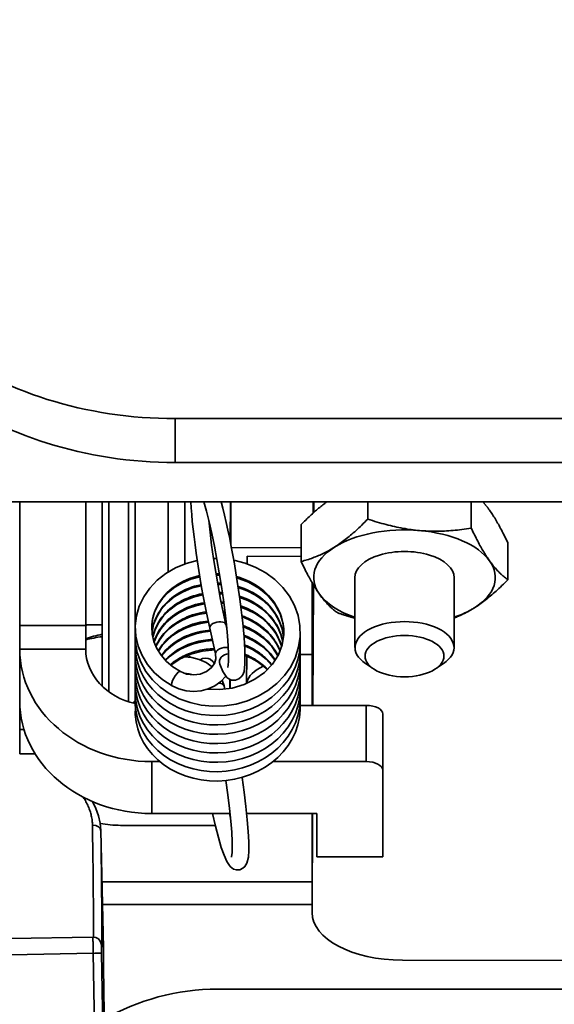
# Model space of a CAD drawing. Extents: x -336 to 310, y 175 to 472.
# Drawn here: x 277 to 278, y 271 to 273 of the extents above; entities that cross this region are included whole.
import ezdxf

# ---------------------------------------------------------------- set-up
doc = ezdxf.new("R2010")
doc.units = 0
doc.header["$LTSCALE"] = 0.5
doc.layers.get('Defpoints').update_dxf_attribs({"linetype": 'CONTINUOUS'})
doc.layers.add('5', color=7, linetype='CONTINUOUS')
doc.layers.add('Spigoli tangenti', color=7, linetype='CONTINUOUS', lineweight=50)
doc.layers.add('Spigoli visibili', color=7, linetype='CONTINUOUS', lineweight=50)
doc.styles.add('STYLE1', font='ARIAL.TTF')
doc.dimstyles.new('style 1', dxfattribs={"dimscale": 6, "dimtxt": 10, "dimasz": 10, "dimexe": 2, "dimexo": 3, "dimgap": 2, "dimtad": 1, "dimdec": 3, "dimzin": 12, "dimdsep": 46, "dimtxsty": 'STYLE1', "dimcen": 6, "dimclrd": 256, "dimclre": 256, "dimclrt": 256, "dimadec": 1, "dimazin": 3, "dimtfac": 1, "dimtdec": 3, "dimtofl": 0, "dimtmove": 0, "dimatfit": 3, "dimfxl": 0, "dimtolj": 1, "dimtzin": 0, "dimlwd": -1, "dimlwe": -1, "dimarcsym": 0})

# ---------------------------------------------------------------- blocks, each defined once
blk = doc.blocks.new('*D20')
at = {"layer": '5', "color": 3}
for p, q in [((265.4644, 264.1026), (265.4644, 281.2505)), ((285.0573, 264.0284), (285.0573, 281.2505)), ((268.4644, 280.2505), (282.0573, 280.2505))]:
    blk.add_line(p, q, dxfattribs=at)
for points in [[(268.4644, 280.7505), (268.4644, 279.7505), (265.4644, 280.2505)], [(282.0573, 280.7505), (282.0573, 279.7505), (285.0573, 280.2505)]]:
    blk.add_solid(points, dxfattribs=at)
at = {"layer": 'Defpoints', "color": 0}
for p in [(285.0573, 280.2505), (265.4644, 262.1026), (285.0573, 262.0284)]:
    blk.add_point(p, dxfattribs=at)
at = {"layer": '5', "color": 2, "insert": (274.8354, 282.2833), "char_height": 3, "attachment_point": 5, "style": 'STYLE1'}
blk.add_mtext('\\A1;310', dxfattribs=at)

msp = doc.modelspace()

# ---------------------------------------------------------------- linework, layer by layer
at = {"layer": 'Spigoli tangenti', "color": 0, "linetype": 'Continuous', "lineweight": 35}
for p, q in [((277.4888, 272.0633), (277.4888, 272.1463)), ((277.1946, 271.7542), (277.3196, 271.7542)), ((277.8508, 271.6032), (277.8508, 271.4968)), ((277.2027, 271.5577), (277.1946, 271.5577)), ((277.4446, 271.4968), (277.4446, 271.3985)), ((277.748, 271.2694), (277.3504, 271.2694)), ((277.748, 271.2264), (277.3513, 271.2264)), ((277.1775, 271.131), (277.3337, 271.1337)), ((277.3337, 271.1337), (277.338, 270.8901))]:
    msp.add_line(p, q, dxfattribs=at)
for points in [[(277.5351, 271.8489), (277.5287, 271.8474), (277.5224, 271.8455), (277.5162, 271.8434), (277.5102, 271.8409), (277.5044, 271.8383), (277.4988, 271.8353), (277.4933, 271.8321), (277.4881, 271.8286), (277.4832, 271.8249), (277.4785, 271.821), (277.474, 271.8168), (277.4698, 271.8125), (277.4659, 271.808), (277.4623, 271.8033), (277.459, 271.7985), (277.456, 271.7935), (277.4534, 271.7884), (277.4511, 271.7832), (277.4491, 271.7779), (277.4475, 271.7725), (277.4463, 271.767), (277.4454, 271.7615), (277.4449, 271.7559), (277.4447, 271.7504)], [(277.5727, 271.8522), (277.5724, 271.8522), (277.5721, 271.8522), (277.5719, 271.8523), (277.5716, 271.8523), (277.5713, 271.8523), (277.5711, 271.8523), (277.5708, 271.8523), (277.5705, 271.8523), (277.5703, 271.8523), (277.57, 271.8523), (277.5697, 271.8523), (277.5694, 271.8523), (277.5692, 271.8523), (277.5689, 271.8523), (277.5686, 271.8523), (277.5684, 271.8523), (277.5681, 271.8523), (277.5678, 271.8523), (277.5676, 271.8523), (277.5673, 271.8523), (277.567, 271.8523), (277.5667, 271.8523), (277.5665, 271.8523), (277.5662, 271.8523)], [(277.6945, 271.7415), (277.6944, 271.7473), (277.6939, 271.7531), (277.693, 271.7589), (277.6917, 271.7646), (277.6901, 271.7703), (277.6881, 271.7759), (277.6859, 271.7814), (277.6833, 271.7868), (277.6803, 271.792), (277.6771, 271.7972), (277.6735, 271.8021), (277.6697, 271.8069), (277.6656, 271.8115), (277.6612, 271.816), (277.6565, 271.8202), (277.6516, 271.8242), (277.6465, 271.8279), (277.6411, 271.8314), (277.6355, 271.8347), (277.6297, 271.8377), (277.6238, 271.8405), (277.6177, 271.8429), (277.6115, 271.8452), (277.6051, 271.8471)], [(277.538, 271.8318), (277.5319, 271.8305), (277.5258, 271.8288), (277.5199, 271.8269), (277.5141, 271.8248), (277.5084, 271.8224), (277.5029, 271.8198), (277.4976, 271.8169), (277.4925, 271.8138), (277.4875, 271.8105), (277.4828, 271.807), (277.4784, 271.8032), (277.4741, 271.7993), (277.4701, 271.7952), (277.4664, 271.7909), (277.4629, 271.7864), (277.4598, 271.7819), (277.4568, 271.7772), (277.4542, 271.7723), (277.4519, 271.7674), (277.4499, 271.7624), (277.4482, 271.7573), (277.4468, 271.7521), (277.4458, 271.7469), (277.4451, 271.7416)], [(277.5755, 271.8344), (277.5753, 271.8344), (277.575, 271.8344), (277.5747, 271.8344), (277.5745, 271.8344), (277.5742, 271.8344), (277.574, 271.8345), (277.5737, 271.8345), (277.5734, 271.8345), (277.5732, 271.8345), (277.5729, 271.8345), (277.5726, 271.8345), (277.5724, 271.8345), (277.5721, 271.8345), (277.5718, 271.8346), (277.5716, 271.8346), (277.5713, 271.8346), (277.5711, 271.8346), (277.5708, 271.8346), (277.5705, 271.8346), (277.5703, 271.8346), (277.57, 271.8346), (277.5697, 271.8346), (277.5695, 271.8346), (277.5692, 271.8346)], [(277.6941, 271.7327), (277.6935, 271.7381), (277.6925, 271.7433), (277.6913, 271.7486), (277.6898, 271.7538), (277.6879, 271.7589), (277.6858, 271.7639), (277.6834, 271.7688), (277.6807, 271.7737), (277.6778, 271.7784), (277.6746, 271.783), (277.6712, 271.7874), (277.6675, 271.7917), (277.6636, 271.7959), (277.6594, 271.7999), (277.6551, 271.8037), (277.6505, 271.8073), (277.6458, 271.8107), (277.6409, 271.8139), (277.6357, 271.8169), (277.6305, 271.8197), (277.625, 271.8222), (277.6195, 271.8246), (277.6138, 271.8267), (277.608, 271.8285)], [(277.541, 271.8147), (277.5352, 271.8136), (277.5294, 271.8121), (277.5237, 271.8105), (277.5181, 271.8086), (277.5126, 271.8065), (277.5073, 271.8042), (277.5021, 271.8016), (277.4971, 271.7989), (277.4922, 271.7959), (277.4875, 271.7928), (277.483, 271.7894), (277.4788, 271.7859), (277.4747, 271.7822), (277.4709, 271.7783), (277.4673, 271.7743), (277.4639, 271.7701), (277.4608, 271.7658), (277.458, 271.7614), (277.4554, 271.7568), (277.4531, 271.7522), (277.451, 271.7475), (277.4492, 271.7426), (277.4477, 271.7378), (277.4465, 271.7328)], [(277.5782, 271.8164), (277.578, 271.8164), (277.5778, 271.8165), (277.5775, 271.8165), (277.5773, 271.8165), (277.577, 271.8165), (277.5768, 271.8165), (277.5765, 271.8166), (277.5763, 271.8166), (277.576, 271.8166), (277.5758, 271.8166), (277.5756, 271.8166), (277.5753, 271.8166), (277.5751, 271.8167), (277.5748, 271.8167), (277.5746, 271.8167), (277.5743, 271.8167), (277.5741, 271.8167), (277.5739, 271.8167), (277.5736, 271.8167), (277.5734, 271.8167), (277.5731, 271.8168), (277.5729, 271.8168), (277.5726, 271.8168), (277.5724, 271.8168)], [(277.6928, 271.724), (277.6918, 271.7288), (277.6905, 271.7335), (277.689, 271.7382), (277.6873, 271.7428), (277.6853, 271.7474), (277.6831, 271.7519), (277.6806, 271.7562), (277.6779, 271.7605), (277.675, 271.7647), (277.6719, 271.7688), (277.6686, 271.7727), (277.6651, 271.7766), (277.6614, 271.7802), (277.6576, 271.7838), (277.6535, 271.7872), (277.6493, 271.7904), (277.645, 271.7935), (277.6405, 271.7964), (277.6358, 271.7992), (277.631, 271.8017), (277.6261, 271.8041), (277.6211, 271.8062), (277.616, 271.8082), (277.6107, 271.81)], [(277.5443, 271.7976), (277.5387, 271.7966), (277.5331, 271.7954), (277.5277, 271.794), (277.5223, 271.7924), (277.5171, 271.7905), (277.5119, 271.7885), (277.5069, 271.7863), (277.502, 271.7838), (277.4972, 271.7812), (277.4926, 271.7784), (277.4881, 271.7754), (277.4839, 271.7723), (277.4798, 271.769), (277.4759, 271.7656), (277.4722, 271.7619), (277.4687, 271.7582), (277.4654, 271.7543), (277.4623, 271.7503), (277.4595, 271.7462), (277.4569, 271.7419), (277.4546, 271.7376), (277.4525, 271.7332), (277.4506, 271.7287), (277.449, 271.7241)], [(277.5808, 271.7985), (277.5806, 271.7985), (277.5804, 271.7985), (277.5802, 271.7985), (277.5799, 271.7985), (277.5797, 271.7986), (277.5795, 271.7986), (277.5793, 271.7986), (277.5791, 271.7986), (277.5789, 271.7986), (277.5787, 271.7987), (277.5785, 271.7987), (277.5783, 271.7987), (277.5781, 271.7987), (277.5779, 271.7987), (277.5777, 271.7987), (277.5775, 271.7988), (277.5773, 271.7988), (277.5771, 271.7988), (277.5769, 271.7988), (277.5767, 271.7988), (277.5764, 271.7988), (277.5762, 271.7988), (277.576, 271.7989), (277.5758, 271.7989)], [(277.5831, 271.7805), (277.583, 271.7805), (277.5828, 271.7806), (277.5827, 271.7806), (277.5825, 271.7806), (277.5824, 271.7806), (277.5822, 271.7806), (277.5821, 271.7806), (277.5819, 271.7807), (277.5818, 271.7807), (277.5816, 271.7807), (277.5814, 271.7807), (277.5813, 271.7807), (277.5811, 271.7807), (277.581, 271.7808), (277.5808, 271.7808), (277.5807, 271.7808), (277.5805, 271.7808), (277.5804, 271.7808), (277.5802, 271.7808), (277.5801, 271.7808), (277.5799, 271.7809), (277.5798, 271.7809), (277.5796, 271.7809), (277.5795, 271.7809)], [(277.6907, 271.7152), (277.6894, 271.7195), (277.6878, 271.7237), (277.6861, 271.7278), (277.6842, 271.7319), (277.6821, 271.7359), (277.6799, 271.7398), (277.6774, 271.7436), (277.6748, 271.7474), (277.672, 271.7511), (277.669, 271.7546), (277.6659, 271.7581), (277.6626, 271.7614), (277.6591, 271.7647), (277.6555, 271.7678), (277.6518, 271.7708), (277.648, 271.7737), (277.644, 271.7764), (277.6399, 271.779), (277.6357, 271.7815), (277.6314, 271.7838), (277.627, 271.786), (277.6225, 271.788), (277.6179, 271.7898), (277.6132, 271.7915)], [(277.5477, 271.7803), (277.5424, 271.7795), (277.5371, 271.7786), (277.5319, 271.7774), (277.5268, 271.7761), (277.5217, 271.7745), (277.5168, 271.7728), (277.5119, 271.7708), (277.5072, 271.7687), (277.5026, 271.7664), (277.4981, 271.764), (277.4937, 271.7614), (277.4894, 271.7586), (277.4854, 271.7557), (277.4814, 271.7526), (277.4777, 271.7494), (277.4741, 271.7461), (277.4707, 271.7426), (277.4674, 271.7391), (277.4644, 271.7354), (277.4616, 271.7315), (277.4589, 271.7276), (277.4565, 271.7236), (277.4544, 271.7195), (277.4524, 271.7154)], [(277.5514, 271.763), (277.5463, 271.7624), (277.5414, 271.7616), (277.5364, 271.7607), (277.5316, 271.7596), (277.5267, 271.7583), (277.522, 271.7569), (277.5173, 271.7553), (277.5128, 271.7535), (277.5083, 271.7516), (277.5039, 271.7495), (277.4997, 271.7472), (277.4955, 271.7448), (277.4915, 271.7423), (277.4876, 271.7396), (277.4838, 271.7368), (277.4802, 271.7339), (277.4767, 271.7309), (277.4734, 271.7277), (277.4702, 271.7244), (277.4672, 271.7211), (277.4644, 271.7176), (277.4617, 271.714), (277.4592, 271.7103), (277.4569, 271.7066)], [(277.5852, 271.7626), (277.5851, 271.7626), (277.585, 271.7626), (277.585, 271.7626), (277.5849, 271.7626), (277.5848, 271.7627), (277.5847, 271.7627), (277.5847, 271.7627), (277.5846, 271.7627), (277.5845, 271.7627), (277.5844, 271.7627), (277.5844, 271.7627), (277.5843, 271.7627), (277.5842, 271.7627), (277.5842, 271.7627), (277.5841, 271.7627), (277.584, 271.7628), (277.5839, 271.7628), (277.5839, 271.7628), (277.5838, 271.7628), (277.5837, 271.7628), (277.5836, 271.7628), (277.5836, 271.7628), (277.5835, 271.7628), (277.5834, 271.7628)], [(277.6876, 271.7065), (277.6861, 271.7101), (277.6844, 271.7138), (277.6825, 271.7174), (277.6806, 271.7209), (277.6785, 271.7244), (277.6762, 271.7277), (277.6738, 271.7311), (277.6712, 271.7343), (277.6686, 271.7375), (277.6658, 271.7405), (277.6628, 271.7435), (277.6598, 271.7464), (277.6566, 271.7492), (277.6533, 271.7519), (277.6499, 271.7545), (277.6464, 271.757), (277.6429, 271.7594), (277.6392, 271.7617), (277.6354, 271.7639), (277.6316, 271.766), (277.6276, 271.7679), (277.6236, 271.7697), (277.6196, 271.7714), (277.6154, 271.773)], [(277.5553, 271.7457), (277.5506, 271.7452), (277.5459, 271.7446), (277.5413, 271.7439), (277.5367, 271.743), (277.5321, 271.742), (277.5277, 271.7408), (277.5232, 271.7395), (277.5189, 271.7381), (277.5146, 271.7365), (277.5103, 271.7347), (277.5062, 271.7329), (277.5022, 271.7309), (277.4982, 271.7288), (277.4944, 271.7265), (277.4907, 271.7241), (277.4871, 271.7216), (277.4836, 271.719), (277.4802, 271.7163), (277.477, 271.7134), (277.4739, 271.7105), (277.4709, 271.7075), (277.4681, 271.7043), (277.4654, 271.7011), (277.4629, 271.6978)], [(277.6835, 271.6977), (277.6819, 271.7008), (277.6801, 271.7039), (277.6782, 271.7069), (277.6762, 271.7099), (277.6741, 271.7128), (277.6719, 271.7157), (277.6696, 271.7185), (277.6672, 271.7213), (277.6647, 271.7239), (277.6621, 271.7265), (277.6595, 271.7291), (277.6567, 271.7315), (277.6538, 271.7339), (277.6508, 271.7362), (277.6478, 271.7384), (277.6447, 271.7406), (277.6415, 271.7426), (277.6382, 271.7446), (277.6349, 271.7465), (277.6315, 271.7483), (277.6281, 271.75), (277.6246, 271.7516), (277.621, 271.7531), (277.6174, 271.7545)], [(277.5592, 271.7283), (277.5549, 271.728), (277.5506, 271.7276), (277.5463, 271.727), (277.5421, 271.7264), (277.5378, 271.7256), (277.5337, 271.7247), (277.5295, 271.7236), (277.5254, 271.7225), (277.5214, 271.7212), (277.5174, 271.7198), (277.5134, 271.7183), (277.5096, 271.7167), (277.5058, 271.7149), (277.5021, 271.7131), (277.4985, 271.7111), (277.4949, 271.7091), (277.4915, 271.7069), (277.4881, 271.7047), (277.4849, 271.7023), (277.4817, 271.6998), (277.4787, 271.6973), (277.4758, 271.6946), (277.473, 271.6919), (277.4703, 271.6891)], [(277.6784, 271.6889), (277.6767, 271.6915), (277.6749, 271.694), (277.6731, 271.6965), (277.6711, 271.699), (277.6691, 271.7014), (277.6671, 271.7037), (277.6649, 271.706), (277.6627, 271.7083), (277.6604, 271.7105), (277.6581, 271.7126), (277.6556, 271.7147), (277.6532, 271.7167), (277.6506, 271.7187), (277.648, 271.7206), (277.6453, 271.7225), (277.6426, 271.7242), (277.6398, 271.726), (277.637, 271.7276), (277.6341, 271.7292), (277.6312, 271.7307), (277.6282, 271.7322), (277.6252, 271.7336), (277.6222, 271.7349), (277.6191, 271.7362)], [(277.5633, 271.7107), (277.5593, 271.7105), (277.5554, 271.7103), (277.5515, 271.71), (277.5477, 271.7095), (277.5438, 271.709), (277.54, 271.7083), (277.5362, 271.7076), (277.5325, 271.7067), (277.5287, 271.7057), (277.5251, 271.7047), (277.5214, 271.7035), (277.5178, 271.7023), (277.5143, 271.7009), (277.5108, 271.6995), (277.5074, 271.6979), (277.504, 271.6963), (277.5007, 271.6946), (277.4974, 271.6928), (277.4943, 271.6909), (277.4912, 271.689), (277.4881, 271.6869), (277.4852, 271.6848), (277.4823, 271.6826), (277.4796, 271.6803)], [(277.672, 271.6801), (277.6703, 271.6822), (277.6687, 271.6842), (277.6669, 271.6861), (277.6651, 271.688), (277.6633, 271.6899), (277.6614, 271.6918), (277.6594, 271.6936), (277.6575, 271.6954), (277.6554, 271.6971), (277.6534, 271.6988), (277.6513, 271.7005), (277.6491, 271.7021), (277.6469, 271.7037), (277.6447, 271.7052), (277.6424, 271.7067), (277.6401, 271.7081), (277.6377, 271.7095), (277.6354, 271.7109), (277.6329, 271.7122), (277.6305, 271.7134), (277.628, 271.7146), (277.6255, 271.7158), (277.6229, 271.7169), (277.6204, 271.718)], [(277.6641, 271.6714), (277.6626, 271.6729), (277.6611, 271.6743), (277.6595, 271.6758), (277.6579, 271.6772), (277.6563, 271.6786), (277.6547, 271.68), (277.653, 271.6814), (277.6513, 271.6827), (277.6496, 271.684), (277.6479, 271.6853), (277.6461, 271.6865), (277.6443, 271.6877), (277.6425, 271.6889), (277.6407, 271.6901), (277.6388, 271.6912), (277.6369, 271.6923), (277.635, 271.6934), (277.6331, 271.6944), (277.6311, 271.6954), (277.6291, 271.6964), (277.6272, 271.6974), (277.6251, 271.6983), (277.6231, 271.6992), (277.6211, 271.7)], [(277.3149, 271.4294), (277.3163, 271.4272), (277.3176, 271.4251), (277.3189, 271.4229), (277.3201, 271.4207), (277.3212, 271.4185), (277.3223, 271.4163), (277.3234, 271.4141), (277.3244, 271.4119), (277.3253, 271.4097), (277.3262, 271.4075), (277.327, 271.4053), (277.3278, 271.403), (277.3285, 271.4008), (277.3291, 271.3986), (277.3297, 271.3963), (277.3302, 271.3941), (277.3307, 271.3919), (277.3311, 271.3896), (277.3315, 271.3874), (277.3318, 271.3852), (277.332, 271.383), (277.3322, 271.3808), (277.3323, 271.3786), (277.3324, 271.3764)], [(277.3482, 271.3655), (277.3482, 271.3656), (277.3482, 271.3656), (277.3482, 271.3656), (277.3482, 271.3657), (277.3482, 271.3657), (277.3482, 271.3657), (277.3482, 271.3658), (277.3482, 271.3658), (277.3482, 271.3658), (277.3482, 271.3659), (277.3482, 271.3659), (277.3482, 271.3659), (277.3482, 271.366), (277.3482, 271.366), (277.3482, 271.366), (277.3482, 271.3661), (277.3482, 271.3661), (277.3482, 271.3661), (277.3482, 271.3662), (277.3482, 271.3662), (277.3482, 271.3663), (277.3482, 271.3663), (277.3482, 271.3663), (277.3482, 271.3664)], [(277.3333, 271.1646), (277.3333, 271.1645), (277.3333, 271.1643), (277.3333, 271.164), (277.3333, 271.1635), (277.3333, 271.1629), (277.3333, 271.1622), (277.3333, 271.1614), (277.3333, 271.1604), (277.3333, 271.1594), (277.3333, 271.1582), (277.3333, 271.1569), (277.3334, 271.1556), (277.3334, 271.1541), (277.3334, 271.1525), (277.3334, 271.1509), (277.3334, 271.1492), (277.3335, 271.1474), (277.3335, 271.1455), (277.3335, 271.1437), (277.3336, 271.1417), (277.3336, 271.1397), (277.3336, 271.1377), (277.3337, 271.1357), (277.3337, 271.1337)], [(277.3531, 271.1441), (277.3531, 271.1441), (277.3531, 271.1441), (277.3531, 271.1441), (277.3531, 271.1441), (277.3531, 271.144), (277.3531, 271.144), (277.3531, 271.144), (277.3531, 271.144), (277.3531, 271.144), (277.3531, 271.144), (277.3531, 271.144), (277.3531, 271.144), (277.3531, 271.144), (277.3531, 271.1439), (277.3531, 271.1439), (277.3531, 271.1439), (277.3531, 271.1439), (277.3531, 271.1439), (277.3531, 271.1439), (277.3531, 271.1439), (277.3531, 271.1439), (277.3531, 271.1438), (277.3531, 271.1438), (277.3531, 271.1438)]]:
    msp.add_lwpolyline(points, dxfattribs=at)
for centre, major_axis, ratio, start_param, end_param in [((277.5696, 271.7531), (0.0152, 0.0035), 0.514431, 0, 3.141593), ((277.5807, 271.7044), (-0.0152, -0.0035), 0.514431, 3.997602, 6.283185), ((277.5661, 271.6367), (-0.0152, -0.0035), 0.514431, 6.149484, 6.217849), ((277.5661, 271.6367), (0.0152, 0.0035), 0.514431, 0, 1.095824), ((277.3326, 271.3653), (0.0156, 0.0002), 0.712527, 0.005935, 1.576731), ((277.3208, 271.9107), (0.0132, -0.7499), 0.004164, 0.100532, 0.777695), ((277.3338, 271.1335), (0.0156, 0.0003), 0.011769, 0.004165, 1.575256), ((277.338, 271.0797), (0.0156, 0.0002), 0.793893, 0, 0.006849)]:
    msp.add_ellipse(centre, major_axis=major_axis, ratio=ratio, start_param=start_param, end_param=end_param, dxfattribs=at)
at = {"layer": 'Spigoli visibili', "color": 0, "linetype": 'Continuous', "lineweight": 35}
for p, q in [((278.6633, 272.1463), (277.4888, 272.1463)), ((278.6633, 272.0633), (277.4888, 272.0633)), ((277.1323, 271.9887), (278.9758, 271.9887)), ((277.1946, 271.7542), (277.1946, 271.9887)), ((277.3196, 271.9887), (277.3196, 271.7542)), ((277.3508, 271.6393), (277.3508, 271.9887)), ((277.3633, 271.9887), (277.3633, 271.6288)), ((277.4008, 271.6099), (277.4008, 271.9887)), ((277.4133, 271.9887), (277.4133, 271.6119)), ((277.4758, 271.8561), (277.4758, 271.9887)), ((277.5071, 271.9887), (277.5071, 271.8712)), ((277.5936, 271.9887), (277.5933, 271.9135)), ((277.5941, 271.9887), (277.5941, 271.9095)), ((277.7503, 271.9887), (277.7503, 271.9676)), ((277.7512, 271.9887), (277.7512, 271.9684)), ((277.8537, 271.9887), (277.8537, 271.956)), ((278.0494, 271.9887), (278.0494, 271.9388)), ((277.7273, 271.9455), (277.7273, 271.8758)), ((277.5955, 271.902), (277.7273, 271.9018)), ((278.1188, 271.911), (278.1188, 271.8413)), ((277.7273, 271.8854), (277.6252, 271.8856)), ((277.6252, 271.8856), (277.6252, 271.8714)), ((277.8293, 271.8455), (277.8293, 271.7128)), ((278.0168, 271.8455), (278.0168, 271.7128)), ((277.7484, 271.8353), (277.748, 271.7433)), ((277.7497, 271.6032), (277.7507, 271.8314)), ((277.1946, 271.7097), (277.1946, 271.7542)), ((277.3508, 271.7556), (277.3196, 271.7556)), ((277.3196, 271.7542), (277.3196, 271.7097)), ((277.4135, 271.7556), (277.4133, 271.7556)), ((277.5655, 271.7009), (277.5544, 271.7496)), ((277.5866, 271.7486), (277.5848, 271.7566)), ((277.748, 271.7433), (277.748, 271.6999)), ((277.748, 271.7431), (277.748, 271.6999)), ((277.3196, 271.7097), (277.1946, 271.7097)), ((277.1946, 271.6114), (277.1946, 271.7097)), ((277.6244, 271.6965), (277.6242, 271.6447)), ((277.7257, 271.6999), (277.7485, 271.6999)), ((277.7485, 271.6999), (277.7485, 271.6032)), ((277.6557, 271.6775), (277.6557, 271.6773)), ((277.8643, 271.6724), (277.8492, 271.6826)), ((277.9818, 271.6724), (277.997, 271.6826)), ((277.5921, 271.6526), (277.5921, 271.6351)), ((277.5929, 271.6353), (277.593, 271.6522)), ((277.5814, 271.6401), (277.5828, 271.6338)), ((277.1946, 271.5577), (277.1946, 271.6114)), ((277.4133, 271.6119), (277.4091, 271.6076)), ((277.7258, 271.6032), (277.8508, 271.6032)), ((277.8821, 271.4804), (277.8821, 271.5868)), ((277.1946, 271.5113), (277.1946, 271.5577)), ((277.2239, 271.5113), (277.1946, 271.5113)), ((277.4446, 271.4968), (277.4598, 271.4968)), ((277.6741, 271.4968), (277.8508, 271.4968)), ((277.8821, 271.4804), (277.8821, 271.3166)), ((277.5928, 271.3985), (277.4446, 271.3985)), ((277.592, 271.3985), (277.592, 271.3972)), ((277.7571, 271.3985), (277.6243, 271.3985)), ((277.748, 271.3985), (277.748, 271.211)), ((277.748, 271.211), (277.7488, 271.3985)), ((277.748, 271.3985), (277.748, 271.2108)), ((277.7571, 271.3166), (277.7571, 271.3985)), ((277.5649, 271.3758), (277.3857, 271.376)), ((277.3531, 271.1441), (277.3482, 271.3664)), ((277.3531, 271.1438), (277.3482, 271.3655)), ((277.8821, 271.3166), (277.7571, 271.3166)), ((277.1771, 271.1618), (277.3333, 271.1646)), ((277.349, 271.1514), (277.3496, 271.148)), ((277.3492, 271.1492), (277.3497, 271.1458)), ((277.3537, 270.8902), (277.3494, 271.1338)), ((278.3801, 271.1202), (277.9195, 271.1207)), ((278.4162, 271.0658), (277.5696, 271.0658))]:
    msp.add_line(p, q, dxfattribs=at)
for points in [[(277.5544, 271.7496), (277.5512, 271.7639), (277.548, 271.7788), (277.5449, 271.7942), (277.5419, 271.8101), (277.539, 271.8262), (277.5362, 271.8425), (277.5335, 271.8588), (277.531, 271.8751), (277.5286, 271.8912), (277.5265, 271.907), (277.5246, 271.9223), (277.5229, 271.9371), (277.5214, 271.9512), (277.5202, 271.9646), (277.5193, 271.9771), (277.5186, 271.9887)], [(277.5435, 271.9887), (277.5483, 271.9711), (277.5533, 271.9509), (277.5582, 271.9287), (277.5631, 271.9048), (277.5679, 271.8798), (277.5723, 271.8542), (277.5765, 271.8285), (277.5802, 271.8031), (277.5833, 271.7787), (277.5859, 271.7558), (277.5879, 271.7347), (277.5892, 271.716), (277.5898, 271.7001), (277.5897, 271.6875), (277.5891, 271.6787), (277.5887, 271.6761), (277.5884, 271.6751)], [(277.576, 271.9887), (277.5792, 271.9765), (277.5824, 271.9634), (277.5856, 271.9495), (277.5889, 271.9348), (277.5921, 271.9195), (277.5952, 271.9037), (277.5982, 271.8876), (277.6012, 271.8711), (277.604, 271.8545), (277.6066, 271.838), (277.6091, 271.8215), (277.6114, 271.8053), (277.6135, 271.7895), (277.6153, 271.7741), (277.617, 271.7594), (277.6183, 271.7454), (277.6194, 271.7322), (277.6203, 271.7199), (277.6208, 271.7086), (277.6211, 271.6984), (277.6211, 271.6893), (277.6207, 271.6812), (277.6193, 271.6677), (277.6169, 271.6611), (277.6141, 271.6575), (277.6097, 271.6537), (277.6029, 271.651), (277.5956, 271.6513), (277.5902, 271.6536), (277.5868, 271.6563), (277.579, 271.6674), (277.5733, 271.6813)], [(277.776, 271.9887), (277.7741, 271.9873), (277.7722, 271.9858), (277.7702, 271.9844), (277.7683, 271.9828), (277.7664, 271.9813), (277.7644, 271.9797), (277.7625, 271.9781), (277.7605, 271.9765), (277.7586, 271.9748), (277.7566, 271.9731), (277.7546, 271.9714), (277.7526, 271.9697), (277.7506, 271.9679), (277.7486, 271.966), (277.7465, 271.9642), (277.7445, 271.9622), (277.7424, 271.9603), (277.7403, 271.9583), (277.7382, 271.9563), (277.7361, 271.9542), (277.7339, 271.9521), (277.7318, 271.95), (277.7296, 271.9477), (277.7273, 271.9455)], [(278.0841, 271.9728), (278.0836, 271.9735), (278.083, 271.9743), (278.0825, 271.975), (278.082, 271.9757), (278.0815, 271.9764), (278.0809, 271.9771), (278.0804, 271.9778), (278.0799, 271.9785), (278.0794, 271.9792), (278.0788, 271.9799), (278.0783, 271.9805), (278.0778, 271.9812), (278.0773, 271.9819), (278.0767, 271.9825), (278.0762, 271.9832), (278.0757, 271.9838), (278.0752, 271.9844), (278.0746, 271.9851), (278.0741, 271.9857), (278.0736, 271.9863), (278.073, 271.9869), (278.0725, 271.9875), (278.072, 271.9881), (278.0715, 271.9887)], [(278.1188, 271.911), (278.1172, 271.9143), (278.1156, 271.9176), (278.1141, 271.9208), (278.1125, 271.9239), (278.111, 271.9269), (278.1095, 271.9298), (278.108, 271.9327), (278.1066, 271.9355), (278.1051, 271.9383), (278.1037, 271.9409), (278.1022, 271.9436), (278.1008, 271.9461), (278.0994, 271.9486), (278.098, 271.951), (278.0966, 271.9534), (278.0952, 271.9558), (278.0938, 271.9581), (278.0924, 271.9603), (278.091, 271.9625), (278.0896, 271.9646), (278.0883, 271.9667), (278.0869, 271.9688), (278.0855, 271.9708), (278.0841, 271.9728)], [(277.5848, 271.7566), (277.5798, 271.7795), (277.5749, 271.804), (277.5701, 271.8295), (277.5657, 271.8555), (277.5616, 271.8815), (277.558, 271.9069), (277.555, 271.9312), (277.5526, 271.9539)], [(277.7905, 271.9029), (277.7931, 271.9045), (277.7956, 271.9062), (277.7981, 271.9079), (277.8006, 271.9096), (277.8032, 271.9114), (277.8057, 271.9133), (277.8082, 271.9152), (277.8107, 271.9171), (277.8133, 271.9191), (277.8158, 271.9212), (277.8184, 271.9232), (277.821, 271.9254), (277.8236, 271.9276), (277.8262, 271.9299), (277.8288, 271.9322), (277.8315, 271.9346), (277.8341, 271.937), (277.8368, 271.9395), (277.8396, 271.9421), (277.8423, 271.9447), (277.8451, 271.9474), (277.8479, 271.9502), (277.8508, 271.9531), (277.8537, 271.956)], [(277.8537, 271.956), (277.8582, 271.9545), (277.8627, 271.9531), (277.867, 271.9517), (277.8714, 271.9504), (277.8756, 271.9491), (277.8799, 271.9479), (277.8841, 271.9468), (277.8882, 271.9456), (277.8923, 271.9446), (277.8964, 271.9436), (277.9004, 271.9426), (277.9044, 271.9417), (277.9084, 271.9408), (277.9124, 271.94), (277.9163, 271.9393), (277.9203, 271.9385), (277.9242, 271.9379), (277.9281, 271.9372), (277.932, 271.9366), (277.9359, 271.9361), (277.9398, 271.9356), (277.9437, 271.9351), (277.9477, 271.9347), (277.9516, 271.9343)], [(277.9516, 271.9343), (277.9555, 271.934), (277.9594, 271.9337), (277.9633, 271.9335), (277.9672, 271.9333), (277.9711, 271.9332), (277.975, 271.9331), (277.9789, 271.933), (277.9829, 271.933), (277.9868, 271.933), (277.9908, 271.9331), (277.9947, 271.9332), (277.9987, 271.9334), (278.0027, 271.9336), (278.0068, 271.9338), (278.0108, 271.9341), (278.015, 271.9345), (278.0191, 271.9348), (278.0233, 271.9353), (278.0275, 271.9357), (278.0318, 271.9363), (278.0361, 271.9368), (278.0405, 271.9374), (278.0449, 271.9381), (278.0494, 271.9388)], [(278.0494, 271.9388), (278.051, 271.9354), (278.0526, 271.9322), (278.0542, 271.929), (278.0557, 271.9259), (278.0572, 271.9229), (278.0587, 271.9199), (278.0602, 271.9171), (278.0617, 271.9143), (278.0631, 271.9115), (278.0645, 271.9088), (278.066, 271.9062), (278.0674, 271.9037), (278.0688, 271.9012), (278.0702, 271.8987), (278.0716, 271.8963), (278.073, 271.894), (278.0744, 271.8917), (278.0758, 271.8895), (278.0772, 271.8873), (278.0786, 271.8851), (278.0799, 271.883), (278.0813, 271.881), (278.0827, 271.879), (278.0841, 271.877)], [(277.7273, 271.8758), (277.7303, 271.8766), (277.7331, 271.8774), (277.736, 271.8782), (277.7387, 271.879), (277.7415, 271.8798), (277.7442, 271.8807), (277.7469, 271.8817), (277.7496, 271.8826), (277.7523, 271.8836), (277.7549, 271.8846), (277.7575, 271.8857), (277.7601, 271.8868), (277.7627, 271.8879), (277.7652, 271.889), (277.7678, 271.8902), (277.7703, 271.8915), (277.7729, 271.8927), (277.7754, 271.8941), (277.7779, 271.8954), (277.7804, 271.8968), (277.783, 271.8983), (277.7855, 271.8997), (277.788, 271.9013), (277.7905, 271.9029)], [(277.4833, 271.6402), (277.4656, 271.6516), (277.4499, 271.6651), (277.4368, 271.6805), (277.4263, 271.6974), (277.4188, 271.7154), (277.4145, 271.7343), (277.4134, 271.7536), (277.4156, 271.7727), (277.421, 271.7914), (277.4295, 271.8091), (277.4409, 271.8255), (277.4549, 271.8403), (277.4713, 271.8531), (277.4896, 271.8638), (277.5095, 271.872), (277.5306, 271.8777)], [(277.5999, 271.8781), (277.6213, 271.8727), (277.6417, 271.8646), (277.6607, 271.8542), (277.6778, 271.8414), (277.6928, 271.8266), (277.7052, 271.8102), (277.7149, 271.7922), (277.7217, 271.7732), (277.7252, 271.7536), (277.7256, 271.7336), (277.7227, 271.7139), (277.7166, 271.6947), (277.7076, 271.6765), (277.6957, 271.6597), (277.6812, 271.6445), (277.6645, 271.6313), (277.646, 271.6204), (277.6258, 271.6118), (277.6046, 271.6057), (277.5826, 271.6024), (277.5604, 271.6017), (277.5384, 271.6038), (277.517, 271.6086), (277.4967, 271.6159), (277.4777, 271.6257), (277.4607, 271.6377), (277.4458, 271.6518), (277.4334, 271.6676), (277.4238, 271.6849), (277.4172, 271.7032), (277.4138, 271.7222), (277.4137, 271.7415)], [(277.5616, 271.8813), (277.5676, 271.8813)], [(277.762, 271.814), (277.7606, 271.816), (277.7592, 271.818), (277.7579, 271.8201), (277.7565, 271.8222), (277.7551, 271.8243), (277.7537, 271.8265), (277.7523, 271.8288), (277.7509, 271.831), (277.7495, 271.8334), (277.7481, 271.8358), (277.7467, 271.8382), (277.7453, 271.8407), (277.7439, 271.8433), (277.7425, 271.8459), (277.741, 271.8486), (277.7396, 271.8513), (277.7381, 271.8541), (277.7366, 271.857), (277.7351, 271.8599), (277.7336, 271.863), (277.7321, 271.8661), (277.7305, 271.8692), (277.7289, 271.8725), (277.7273, 271.8758)], [(278.0841, 271.877), (278.0855, 271.8751), (278.0869, 271.8732), (278.0883, 271.8713), (278.0896, 271.8695), (278.091, 271.8678), (278.0924, 271.8661), (278.0938, 271.8644), (278.0952, 271.8628), (278.0966, 271.8612), (278.098, 271.8597), (278.0994, 271.8582), (278.1008, 271.8567), (278.1022, 271.8553), (278.1037, 271.8539), (278.1051, 271.8525), (278.1066, 271.8511), (278.108, 271.8498), (278.1095, 271.8485), (278.111, 271.8473), (278.1125, 271.846), (278.1141, 271.8448), (278.1156, 271.8436), (278.1172, 271.8425), (278.1188, 271.8413)], [(277.5354, 271.8468), (277.5186, 271.8421), (277.5028, 271.8354), (277.4884, 271.827), (277.4757, 271.817), (277.465, 271.8056), (277.4564, 271.7932), (277.4501, 271.78), (277.4462, 271.7662), (277.4446, 271.7522), (277.4455, 271.7382), (277.4488, 271.7243), (277.4545, 271.711), (277.4625, 271.6983), (277.4726, 271.6866), (277.4848, 271.6762), (277.4988, 271.6673)], [(277.5496, 271.6338), (277.5732, 271.633), (277.5968, 271.636), (277.6193, 271.6427), (277.64, 271.6527), (277.6581, 271.6658), (277.6731, 271.6815), (277.6843, 271.6991), (277.6915, 271.718), (277.6945, 271.7377), (277.6932, 271.7574), (277.6876, 271.7767), (277.6779, 271.7949), (277.6643, 271.8114), (277.6473, 271.8255), (277.6275, 271.8368), (277.6055, 271.8448)], [(277.5731, 271.8499), (277.5666, 271.8501)], [(278.1188, 271.8413), (278.1159, 271.8384), (278.113, 271.8355), (278.1102, 271.8327), (278.1074, 271.83), (278.1046, 271.8274), (278.1019, 271.8248), (278.0992, 271.8223), (278.0965, 271.8198), (278.0939, 271.8175), (278.0912, 271.8151), (278.0886, 271.8129), (278.086, 271.8107), (278.0835, 271.8085), (278.0809, 271.8064), (278.0783, 271.8044), (278.0758, 271.8024), (278.0733, 271.8005), (278.0707, 271.7986), (278.0682, 271.7967), (278.0657, 271.7949), (278.0632, 271.7932), (278.0606, 271.7914), (278.0581, 271.7898), (278.0556, 271.7881)], [(277.5383, 271.8297), (277.52, 271.8249), (277.5028, 271.8177), (277.4873, 271.8085), (277.4738, 271.7974), (277.4626, 271.7849), (277.454, 271.7711), (277.4481, 271.7565), (277.4451, 271.7415)], [(277.5759, 271.832), (277.5696, 271.8323)], [(277.6942, 271.7326), (277.6913, 271.7479), (277.686, 271.7627), (277.6781, 271.7768), (277.6679, 271.7899), (277.6556, 271.8016), (277.6413, 271.8117), (277.6255, 271.82), (277.6084, 271.8263)], [(277.5414, 271.8126), (277.5238, 271.8084), (277.5073, 271.8021), (277.492, 271.794), (277.4786, 271.7841), (277.4671, 271.7727), (277.4578, 271.7601), (277.4509, 271.7467), (277.4465, 271.7326)], [(277.5786, 271.8141), (277.5729, 271.8145)], [(277.6929, 271.7237), (277.6891, 271.7375), (277.6832, 271.7507), (277.6753, 271.7632), (277.6655, 271.7748), (277.6539, 271.7852), (277.6409, 271.7943), (277.6265, 271.8018), (277.6111, 271.8078)], [(277.7967, 271.7784), (277.7951, 271.7795), (277.7935, 271.7807), (277.792, 271.7819), (277.7904, 271.7831), (277.7889, 271.7843), (277.7874, 271.7856), (277.7859, 271.7869), (277.7845, 271.7882), (277.783, 271.7895), (277.7816, 271.7909), (277.7801, 271.7923), (277.7787, 271.7938), (277.7773, 271.7952), (277.7759, 271.7967), (277.7745, 271.7983), (277.7731, 271.7999), (277.7717, 271.8015), (277.7703, 271.8032), (277.7689, 271.8049), (277.7676, 271.8066), (277.7662, 271.8084), (277.7648, 271.8102), (277.7634, 271.8121), (277.762, 271.814)], [(277.5447, 271.7954), (277.5279, 271.7919), (277.512, 271.7865), (277.4971, 271.7793), (277.4838, 271.7705), (277.4721, 271.7604), (277.4623, 271.749), (277.4546, 271.7367), (277.449, 271.7238)], [(277.5811, 271.7962), (277.5763, 271.7966)], [(277.6907, 271.7149), (277.6861, 271.727), (277.6799, 271.7386), (277.6721, 271.7496), (277.6628, 271.7597), (277.6521, 271.7689), (277.6403, 271.777), (277.6273, 271.7838), (277.6135, 271.7893)], [(278.0556, 271.7881), (278.054, 271.7871), (278.0524, 271.7861), (278.0508, 271.7852), (278.0492, 271.7842), (278.0476, 271.7833), (278.046, 271.7824), (278.0444, 271.7815), (278.0428, 271.7806), (278.0412, 271.7797), (278.0396, 271.7789), (278.038, 271.7781), (278.0364, 271.7773), (278.0348, 271.7765), (278.0332, 271.7757), (278.0316, 271.7749), (278.03, 271.7742), (278.0283, 271.7734), (278.0267, 271.7727), (278.0251, 271.772), (278.0234, 271.7713), (278.0218, 271.7706), (278.0201, 271.77), (278.0185, 271.7693), (278.0168, 271.7687)], [(277.5482, 271.7781), (277.5322, 271.7753), (277.517, 271.7707), (277.5026, 271.7645), (277.4895, 271.7569), (277.4777, 271.7479), (277.4675, 271.7378), (277.4591, 271.7267), (277.4525, 271.7149)], [(277.5834, 271.7783), (277.58, 271.7786)], [(277.6875, 271.7061), (277.6825, 271.7165), (277.6761, 271.7266), (277.6686, 271.736), (277.6599, 271.7447), (277.6501, 271.7527), (277.6395, 271.7597), (277.6279, 271.7658), (277.6157, 271.7708)], [(277.8293, 271.7685), (277.828, 271.7688), (277.8267, 271.7692), (277.8254, 271.7695), (277.8241, 271.7699), (277.8227, 271.7703), (277.8214, 271.7706), (277.8201, 271.771), (277.8188, 271.7714), (277.8174, 271.7718), (277.8161, 271.7722), (277.8147, 271.7726), (277.8134, 271.773), (277.812, 271.7734), (277.8106, 271.7739), (277.8093, 271.7743), (277.8079, 271.7747), (277.8065, 271.7751), (277.8051, 271.7756), (277.8037, 271.776), (277.8023, 271.7765), (277.8009, 271.777), (277.7995, 271.7774), (277.7981, 271.7779), (277.7967, 271.7784)], [(277.5518, 271.7608), (277.5368, 271.7586), (277.5223, 271.7548), (277.5085, 271.7496), (277.4957, 271.7431), (277.484, 271.7353), (277.4736, 271.7264), (277.4646, 271.7166), (277.4572, 271.7061)], [(277.5558, 271.7435), (277.5417, 271.7418), (277.5281, 271.7388), (277.515, 271.7345), (277.5026, 271.7291), (277.4911, 271.7225), (277.4806, 271.7149), (277.4713, 271.7064), (277.4633, 271.6972)], [(277.5854, 271.7603), (277.5839, 271.7605)], [(277.6834, 271.6972), (277.6718, 271.7145), (277.6567, 271.7298), (277.6384, 271.7426), (277.6177, 271.7524)], [(277.7255, 271.7326), (277.7257, 271.7183), (277.7243, 271.7041), (277.7212, 271.6902), (277.7165, 271.6766), (277.7102, 271.6635), (277.7026, 271.6511), (277.6935, 271.6394), (277.6831, 271.6286), (277.6717, 271.6188), (277.6591, 271.6101), (277.6456, 271.6025), (277.6314, 271.5961), (277.6165, 271.5911), (277.6012, 271.5873), (277.5855, 271.585), (277.5697, 271.584), (277.5538, 271.5844), (277.5382, 271.5861), (277.5228, 271.5893), (277.5079, 271.5938), (277.4937, 271.5995), (277.4802, 271.6065), (277.4676, 271.6147), (277.4561, 271.6239), (277.4457, 271.6342), (277.4366, 271.6453), (277.4289, 271.6572), (277.4227, 271.6698), (277.418, 271.6829), (277.4149, 271.6964), (277.4134, 271.71), (277.4137, 271.7238)], [(277.5598, 271.726), (277.5468, 271.7248), (277.5342, 271.7226), (277.5219, 271.7193), (277.5102, 271.7149), (277.4991, 271.7095), (277.4888, 271.7033), (277.4794, 271.6962), (277.4709, 271.6883)], [(277.6781, 271.6883), (277.6668, 271.7025), (277.653, 271.7151), (277.6371, 271.7257), (277.6193, 271.734)], [(277.7255, 271.715), (277.7257, 271.7008), (277.7243, 271.6866), (277.7212, 271.6726), (277.7165, 271.659), (277.7103, 271.6459), (277.7026, 271.6335), (277.6936, 271.6218), (277.6832, 271.611), (277.6717, 271.6012), (277.6592, 271.5924), (277.6457, 271.5848), (277.6315, 271.5785), (277.6166, 271.5734), (277.6013, 271.5696), (277.5856, 271.5673), (277.5698, 271.5662), (277.554, 271.5666), (277.5382, 271.5684), (277.5229, 271.5716), (277.508, 271.576), (277.4937, 271.5818), (277.4802, 271.5888), (277.4677, 271.5969), (277.4561, 271.6062), (277.4457, 271.6165), (277.4366, 271.6276), (277.4289, 271.6395), (277.4226, 271.6521), (277.418, 271.6652), (277.4149, 271.6786), (277.4134, 271.6923), (277.4137, 271.706)], [(277.5638, 271.7084), (277.5407, 271.7062), (277.5186, 271.7005), (277.4983, 271.6914), (277.4806, 271.6795)], [(277.6715, 271.6795), (277.661, 271.6906), (277.6489, 271.7005), (277.6353, 271.709), (277.6205, 271.7159)], [(277.7255, 271.6972), (277.7257, 271.6829), (277.7243, 271.6688), (277.7212, 271.6548), (277.7165, 271.6412), (277.7103, 271.6282), (277.7026, 271.6157), (277.6935, 271.604), (277.6832, 271.5932), (277.6717, 271.5834), (277.6591, 271.5747), (277.6457, 271.5671), (277.6314, 271.5607), (277.6165, 271.5557), (277.6012, 271.5519), (277.5856, 271.5495), (277.5697, 271.5485), (277.5539, 271.5489), (277.5382, 271.5507), (277.5229, 271.5539), (277.508, 271.5583), (277.4937, 271.5641), (277.4802, 271.5711), (277.4676, 271.5793), (277.4561, 271.5885), (277.4457, 271.5988), (277.4366, 271.6099), (277.4289, 271.6218), (277.4227, 271.6344), (277.418, 271.6475), (277.4149, 271.6609), (277.4135, 271.6746), (277.4137, 271.6884)], [(277.4988, 271.6673), (277.5104, 271.6626), (277.5234, 271.6609), (277.5364, 271.6625), (277.5481, 271.6672), (277.5572, 271.6742), (277.5633, 271.6826), (277.566, 271.6917), (277.5655, 271.7009)], [(277.506, 271.6953), (277.5204, 271.6939), (277.5344, 271.6902), (277.5474, 271.6842), (277.559, 271.6761)], [(277.5361, 271.6896), (277.5407, 271.6919), (277.5461, 271.6928), (277.5512, 271.6921), (277.5552, 271.6905), (277.5602, 271.6866), (277.5633, 271.6827)], [(277.6634, 271.6706), (277.6541, 271.6788), (277.6439, 271.6861), (277.6329, 271.6925), (277.6211, 271.6979)], [(277.7255, 271.6795), (277.7257, 271.6652), (277.7243, 271.651), (277.7212, 271.6371), (277.7165, 271.6235), (277.7103, 271.6104), (277.7026, 271.598), (277.6935, 271.5863), (277.6832, 271.5755), (277.6717, 271.5657), (277.6591, 271.557), (277.6456, 271.5494), (277.6314, 271.543), (277.6166, 271.538), (277.6012, 271.5342), (277.5855, 271.5318), (277.5697, 271.5308), (277.5539, 271.5312), (277.5382, 271.533), (277.5229, 271.5361), (277.508, 271.5406), (277.4937, 271.5464), (277.4802, 271.5534), (277.4676, 271.5616), (277.4561, 271.5708), (277.4457, 271.581), (277.4366, 271.5922), (277.4289, 271.6041), (277.4226, 271.6167), (277.418, 271.6298), (277.4149, 271.6433), (277.4134, 271.6569), (277.4137, 271.6706)], [(277.7255, 271.6618), (277.7257, 271.6476), (277.7243, 271.6335), (277.7212, 271.6195), (277.7165, 271.6059), (277.7103, 271.5928), (277.7026, 271.5803), (277.6936, 271.5687), (277.6832, 271.5579), (277.6717, 271.548), (277.6592, 271.5393), (277.6457, 271.5317), (277.6315, 271.5253), (277.6166, 271.5203), (277.6013, 271.5165), (277.5856, 271.5141), (277.5698, 271.5131), (277.554, 271.5135), (277.5383, 271.5153), (277.5229, 271.5184), (277.508, 271.5229), (277.4937, 271.5287), (277.4802, 271.5357), (277.4677, 271.5438), (277.4561, 271.5531), (277.4457, 271.5633), (277.4366, 271.5745), (277.4289, 271.5864), (277.4227, 271.599), (277.418, 271.612), (277.4149, 271.6255), (277.4135, 271.6392), (277.4137, 271.6529)], [(277.4833, 271.6402), (277.496, 271.6344), (277.5096, 271.6308), (277.5237, 271.6297), (277.5379, 271.6309), (277.5515, 271.6345), (277.5642, 271.6404), (277.5755, 271.6484), (277.5848, 271.6584)], [(277.5058, 271.6641), (277.5148, 271.6632), (277.5235, 271.6609)], [(277.5779, 271.6507), (277.5814, 271.6401)], [(277.7255, 271.644), (277.7257, 271.6298), (277.7243, 271.6156), (277.7212, 271.6017), (277.7165, 271.5881), (277.7103, 271.575), (277.7026, 271.5626), (277.6935, 271.5509), (277.6832, 271.5401), (277.6717, 271.5303), (277.6591, 271.5215), (277.6456, 271.514), (277.6314, 271.5076), (277.6165, 271.5025), (277.6012, 271.4988), (277.5856, 271.4964), (277.5697, 271.4954), (277.5539, 271.4958), (277.5382, 271.4976), (277.5228, 271.5007), (277.5079, 271.5052), (277.4937, 271.511), (277.4802, 271.518), (277.4676, 271.5262), (277.4561, 271.5354), (277.4457, 271.5456), (277.4366, 271.5568), (277.4289, 271.5687), (277.4227, 271.5812), (277.418, 271.5944), (277.4149, 271.6078), (277.4135, 271.6215), (277.4137, 271.6352)], [(277.5507, 271.6342), (277.5508, 271.6337)], [(277.7255, 271.6264), (277.7257, 271.6122), (277.7243, 271.598), (277.7212, 271.584), (277.7165, 271.5705), (277.7103, 271.5573), (277.7026, 271.5449), (277.6936, 271.5332), (277.6832, 271.5224), (277.6717, 271.5126), (277.6592, 271.5039), (277.6457, 271.4963), (277.6314, 271.4899), (277.6166, 271.4849), (277.6012, 271.4811), (277.5856, 271.4787), (277.5698, 271.4777), (277.5539, 271.4781), (277.5382, 271.4799), (277.5229, 271.483), (277.508, 271.4875), (277.4937, 271.4933), (277.4802, 271.5003), (277.4677, 271.5084), (277.4561, 271.5177), (277.4457, 271.5279), (277.4366, 271.539), (277.4289, 271.551), (277.4226, 271.5636), (277.418, 271.5766), (277.4149, 271.5901), (277.4134, 271.6038), (277.4137, 271.6175)], [(277.7255, 271.6087), (277.7257, 271.5945), (277.7243, 271.5803), (277.7212, 271.5663), (277.7165, 271.5527), (277.7103, 271.5397), (277.7026, 271.5272), (277.6935, 271.5155), (277.6832, 271.5047), (277.6717, 271.4949), (277.6591, 271.4862), (277.6457, 271.4786), (277.6315, 271.4722), (277.6166, 271.4671), (277.6013, 271.4634), (277.5856, 271.461), (277.5697, 271.46), (277.5539, 271.4604), (277.5383, 271.4622), (277.5229, 271.4653), (277.508, 271.4698), (277.4937, 271.4756), (277.4802, 271.4826), (277.4676, 271.4907), (277.4561, 271.5), (277.4457, 271.5102), (277.4366, 271.5213), (277.4289, 271.5332), (277.4227, 271.5458), (277.418, 271.5589), (277.4149, 271.5724), (277.4135, 271.5861), (277.4137, 271.5998)], [(277.6156, 271.4668), (277.6195, 271.4387), (277.6228, 271.4118), (277.6254, 271.3868), (277.6272, 271.3644), (277.6281, 271.3448), (277.6281, 271.3286), (277.6277, 271.3158), (277.6247, 271.3044), (277.6209, 271.2981), (277.6171, 271.2947), (277.6114, 271.2921), (277.6048, 271.2917), (277.5994, 271.2933), (277.5931, 271.298), (277.5865, 271.3076), (277.5815, 271.3193), (277.5763, 271.3343), (277.5709, 271.3528), (277.5653, 271.3743), (277.5597, 271.3985)], [(277.5849, 271.4609), (277.5886, 271.4338), (277.5918, 271.408), (277.5943, 271.3842), (277.5959, 271.3629), (277.5968, 271.3447), (277.5969, 271.3302), (277.5966, 271.3245), (277.5963, 271.3201), (277.5958, 271.3171), (277.5955, 271.316)], [(277.3322, 271.4212), (277.3389, 271.4078), (277.3438, 271.3941), (277.3469, 271.3802), (277.3482, 271.3664)], [(277.5937, 271.3897), (277.5917, 271.3985)], [(277.3333, 271.1646), (277.3388, 271.1637), (277.3436, 271.1609), (277.3472, 271.1567), (277.349, 271.1514)], [(277.3494, 271.1338), (277.3494, 271.1348), (277.3494, 271.1359), (277.3493, 271.1369), (277.3493, 271.1379), (277.3493, 271.1389), (277.3493, 271.1398), (277.3493, 271.1408), (277.3493, 271.1417), (277.3493, 271.1425), (277.3492, 271.1434), (277.3492, 271.1441), (277.3492, 271.1449), (277.3492, 271.1456), (277.3492, 271.1462), (277.3492, 271.1468), (277.3492, 271.1473), (277.3492, 271.1478), (277.3492, 271.1482), (277.3492, 271.1485), (277.3492, 271.1488), (277.3492, 271.149), (277.3492, 271.1491), (277.3492, 271.1492), (277.3492, 271.1492)], [(277.3532, 271.1434), (277.3531, 271.1398), (277.3531, 271.1348), (277.3532, 271.1286), (277.3532, 271.1211), (277.3533, 271.1125), (277.3534, 271.1027), (277.3535, 271.0919), (277.3537, 271.0799)], [(277.3537, 271.0799), (277.354, 271.0542), (277.3542, 271.0299), (277.3545, 271.0072), (277.3547, 270.9859), (277.3549, 270.9662), (277.355, 270.9482), (277.3551, 270.9319), (277.3552, 270.9173), (277.3553, 270.9045), (277.3553, 270.8933), (277.3553, 270.8839), (277.3552, 270.8763), (277.3552, 270.8703), (277.355, 270.866), (277.3548, 270.8626), (277.3546, 270.8612), (277.3537, 270.8582), (277.3521, 270.8552), (277.349, 270.8518), (277.3446, 270.8493), (277.3394, 270.8483)]]:
    msp.add_lwpolyline(points, dxfattribs=at)
for centre in [(277.3336, 271.1489), (277.3341, 271.1455)]:
    msp.add_arc(centre, 0.0156, 1.0074, 9.1161, dxfattribs=at)
for centre, major_axis, ratio, start_param, end_param in [((277.4888, 272.6136), (-0.625, 0), 0.747689, 0.775397, 1.570796), ((277.4888, 272.5306), (0.625, 0), 0.747689, 3.91699, 4.712389), ((277.9231, 271.8455), (-0.1719, 0), 0.524126, 4.545713, 5.59291), ((277.9231, 271.8455), (0.1719, 0), 0.524126, 0.356923, 1.40412), ((277.9231, 271.8455), (-0.1719, 0), 0.524126, 5.59291, 6.640108), ((277.9231, 271.8455), (0.0938, 0), 0.524126, 6.269872, 9.438091), ((277.9231, 271.8455), (0.1719, 0), 0.524126, 5.59291, 6.640108), ((277.9231, 271.8455), (-0.1719, 0), 0.524126, 0.356923, 0.993865), ((277.9231, 271.8455), (0.1719, 0), 0.524126, 5.28932, 5.59291), ((277.9231, 271.7128), (0.0937, 0), 0.524126, 5.620253, 10.08771), ((277.2571, 271.8115), (-0.125, 0), 0.524126, 2.094395, 2.120885), ((277.3859, 271.6835), (-0.1094, 0), 0.524126, 5.038727, 5.363777), ((277.3859, 271.6569), (0.15, 0), 0.524126, 1.806733, 2.02872), ((277.3859, 271.6569), (0.15, 0), 0.524126, 1.386706, 1.386848), ((277.4446, 271.7097), (-0.25, 0), 0.851641, 0, 1.570796), ((277.4446, 271.7097), (-0.125, 0), 0.851641, 0, 1.318275), ((277.3859, 271.6569), (0.15, 0), 0.524126, 0.49614, 0.556551), ((277.588, 271.6866), (-0.0147, -0.0054), 0.878302, 4.283959, 6.283185), ((277.7171, 271.6402), (-0.0937, 0), 0.524126, 5.42617, 6.146272), ((277.491, 271.6538), (0.0078, 0.0136), 0.292807, 0, 2.669631), ((277.491, 271.6538), (-0.0078, -0.0136), 0.292807, 5.811223, 6.283185), ((277.4446, 271.6114), (-0.25, 0), 0.851641, 0, 1.570796), ((277.8508, 271.5868), (0.0313, 0), 0.524126, 0, 1.570796), ((277.8508, 271.4804), (0.0312, 0), 0.524126, 0, 1.570796), ((277.3859, 271.4334), (-0.1094, 0), 0.524126, 1.207294, 1.568538), ((277.3364, 271.9109), (0.0135, -0.7655), 0.004164, 6.253965, 7.06088), ((277.9199, 271.2108), (-0.1719, 0), 0.524126, 6.280927, 7.851723), ((277.2779, 271.1872), (0.0725, -0.0529), 0.379781, 0.264862, 0.28217), ((277.3591, 270.8196), (-0.0058, 0.3281), 0.004164, 0.152352, 0.494898), ((277.3364, 271.9109), (0.0184, -1.0467), 0.004164, 6.15726, 6.936786), ((277.5696, 270.7465), (0.375, 0), 0.851641, 1.570796, 2.181751)]:
    msp.add_ellipse(centre, major_axis=major_axis, ratio=ratio, start_param=start_param, end_param=end_param, dxfattribs=at)
msp.add_ellipse((277.9231, 271.6965), major_axis=(-0.0746, 0), ratio=0.524126, dxfattribs=at)

# ---------------------------------------------------------------- dimensions: what is measured, and where the dimension line sits
at = {"layer": '5', "color": 0}
dim = msp.add_linear_dim(base=(285.0573, 280.2505), p1=(265.4644, 262.1026), p2=(285.0573, 262.0284), angle=0, text='310', dimstyle='style 1', override={"dimscale": 1, "dimtxt": 3, "dimasz": 3, "dimexe": 1, "dimexo": 2, "dimgap": 0.5, "dimclrd": 3, "dimclre": 3, "dimclrt": 2}, dxfattribs=at)
dim.commit()
dim.dimension.update_dxf_attribs({"geometry": '*D20', "text_midpoint": (274.8354, 280.2505), "dimtype": 160})

doc.saveas('drawing.dxf')
